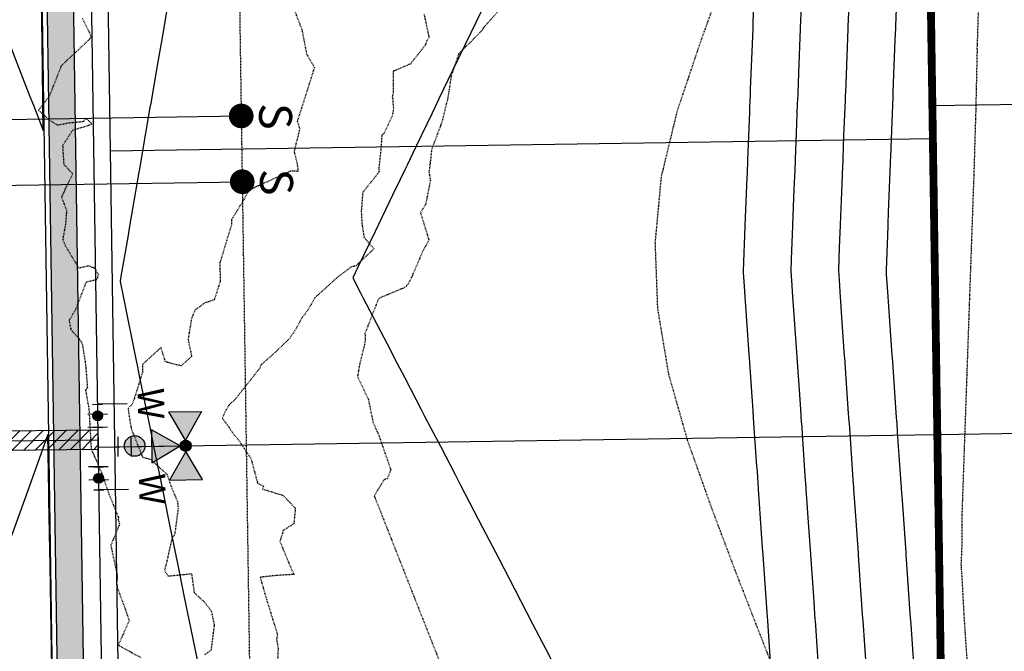
# Model space of a CAD drawing. Units: feet. Extents: x 2153007 to 2154956, y 13885537 to 13890068.
# Drawn here: x 2153834 to 2153984, y 13889397 to 13889493 of the extents above; entities that cross this region are included whole.
import ezdxf

# ---------------------------------------------------------------- set-up
doc = ezdxf.new("R2010")
doc.units = ezdxf.units.FT
doc.header["$MEASUREMENT"] = 0
doc.linetypes.add('HIDDEN2', pattern=[0.1875, 0.125, -0.0625])
doc.linetypes.add('PHANTOM2', pattern=[1.25, 0.625, -0.125, 0.125, -0.125, 0.125, -0.125])
for name, color, linetype in [('CE-TOPO-MAJR', 37, 'HIDDEN2'), ('CE-TOPO-MINR', 39, 'HIDDEN2'), ('CP-BNDY-PH 2', 4, 'PHANTOM2'), ('CP-PROP-LOT-PH1', 253, 'Continuous'), ('CP-PROP-LOT-PH2', 252, 'Continuous'), ('CP-PROP-ROAD-BOC-PH2', 252, 'Continuous'), ('CP-PROP-ROAD-FOC-PH2', 252, 'Continuous'), ('CP-PROP-WATR-SLV-HATCH-PH1', 253, 'Continuous'), ('CP-PROP-WATR-SLV-PH1', 253, 'Continuous'), ('CP-PUE-ESMT-PH2', 252, 'HIDDEN2'), ('CP-RETN-WALL', 51, 'Continuous'), ('CP-RETN-WALL-CNTR', 252, 'HIDDEN2'), ('CP-ROAD-RWY-PH2', 1, 'Continuous'), ('CP-ROAD-SWLK-HTCH-PH2', 252, 'Continuous'), ('CP-ROAD-SWLK-PH2', 252, 'Continuous'), ('CP-SSWR-SRVC-PH2', 3, 'Continuous'), ('CP-TOPO-MAJR', 2, 'Continuous'), ('CP-TOPO-MINR', 1, 'Continuous'), ('CP-WATR-8 PIPE-PH2', 4, 'Continuous'), ('CP-WATR-HYDT-PH2', 2, 'Continuous'), ('CP-WATR-SRVC-PH2', 2, 'Continuous'), ('CP-WATR-STRC-PH2', 2, 'Continuous')]:
    doc.layers.add(name, color=color, linetype=linetype)
doc.styles.add('L80', font='Simplex.shx', dxfattribs={"height": 0.08})
doc.styles.add('SIMPLEX', font='simplex.shx')

# ---------------------------------------------------------------- blocks, each defined once
blk = doc.blocks.new('*U175')
at = {"const_width": 1.874999999999994, "flags": 128}
blk.add_lwpolyline([(68.17162274927175, -0.3501908917505852, 1), (66.43234406147702, 0.3501908917505829, 1)], format="xyb", close=True, dxfattribs=at)
blk.add_lwpolyline([(0.0008198694107721671, -2.067232891988535), (2.067232891988536, -4.440892098500626e-16), (67.30198340537439, 4.497725146757015e-16)])
at = {"style": 'SIMPLEX'}
blk.add_text('S', height=4.999999999999999, rotation=270.0113640776992, dxfattribs=at).set_placement((70.02035430090275, 1.897521879051957))
blk = doc.blocks.new('*U176')
at = {"const_width": 1.874999999999994, "flags": 128}
blk.add_lwpolyline([(68.17162274919376, -0.3501908917505852, 1), (66.43234406139906, 0.3501908917505829, 1)], format="xyb", close=True, dxfattribs=at)
blk.add_lwpolyline([(0.0008198694107721671, -2.067232891988535), (2.067232891988536, -4.440892098500626e-16), (67.30198340529641, 4.497725146742891e-16)])
at = {"style": 'SIMPLEX'}
blk.add_text('S', height=4.999999999999999, rotation=270.0113640776992, dxfattribs=at).set_placement((70.02035430082478, 1.897521879051957))
blk = doc.blocks.new('*U5')
for p, q in [((-1.50000000095164, -0.7500000022876746), (-1.500000000911007, 0.7499999977123265)), ((1.500000002773652, -0.7499999986436491), (1.499999999088994, 0.7500000013563515)), ((0, 0), (1.822012946583537e-09, -1.500000000000001)), ((1.5, 1.356351326208889e-09), (1.862645149796586e-09, -4.656612850452305e-10)), ((-1.500000000000001, -2.287674011846671e-09), (-1.862645148665331e-09, -4.656612895702485e-10)), ((0.7500000018220129, -1.499999999088994), (-0.7499999981779878, -1.500000000911007))]:
    blk.add_line(p, q)
at = {"layer": 'Defpoints', "color": 250}
for p, q in [((-2.50000000095164, -0.7500000016397038), (-2.500000000911007, 0.7499999964976517)), ((2.500000002773652, -0.749999995566329), (2.499999999088995, 0.7500000025710266)), ((0.7500000030366879, -2.499999999088996), (-0.749999996963313, -2.500000000911008))]:
    blk.add_line(p, q, dxfattribs=at)
blk = doc.blocks.new('HYDRANT')
at = {"extrusion": (-7.705125212416729e-06, 3.230863648819717e-06, 0.9999999999650963)}
for points in [[(-0.01679853582754731, 0.2661536578088999), (-0.1033036997541785, 0.3163219410926104), (-0.1034981259144843, 0.2163221314549446)], [(0.1037065633572638, 0.2159192692488432), (0.1039009895175695, 0.3159190807491541), (0.01720139943063259, 0.2660875525325537)], [(0.01720139943063259, 0.2660875525325537, 1), (-0.01679853582754731, 0.2661536578088999, 1)], [(0.0001683793962001801, 0.2491206377744675), (-0.04999990435317159, 0.1626154743134975), (0.04999990668147802, 0.1624210476875305)]]:
    blk.add_hatch(color=256, dxfattribs=at).paths.add_polyline_path(points)
at = {"extrusion": (-7.70512521241673e-06, 3.230863648819715e-06, 0.9999999999650963)}
blk.add_hatch(color=256, dxfattribs=at).paths.add_polyline_path([(0.02206809306517243, 0.1315645575523376, -1), (-0.02540289284661412, 0.09091046266257763, -1)])
at = {"extrusion": (-7.72693688822777e-06, -7.987594909836366e-06, 0.9999999999382465)}
blk.add_line((0, 0), (0.0002014311030507088, 0.2661205995827913, -3.331729993760746e-07), dxfattribs=at)
at = {"extrusion": (-7.705125212416734e-06, 3.230863648819715e-06, 0.9999999999650964)}
for points, elevation in [([(-0.1034981268502185, 0.2163221314543772), (-0.1033037006923964, 0.31632194295521), (-0.01679853722760975, 0.2661536615338829), (-0.1034981268502185, 0.2163221314543772)], 5.2507434257272e-07), ([(0.01720139849724235, 0.2660875562575363), (0.103706561962029, 0.215919272973564), (0.1039009885855124, 0.3159190826117517), (0.01720139849724235, 0.2660875562575363)], 5.25074341953356e-07), ([(0.0001683779970654186, 0.2491206396367164), (-0.04999990575164209, 0.162615476175295), (0.0499999052859808, 0.1624210514119721), (0.0001683779970654186, 0.2491206396367164)], 5.250743366419824e-07)]:
    blk.add_lwpolyline(points, dxfattribs=dict(at, elevation=elevation))
for centre, radius in [((0.0002014311004775896, 0.2661206088957095, 5.250743368905799e-07), 0.01700000000001725), ((-0.001667400821993923, 0.1112375129008033, 3.722407547206056e-07), 0.03125000000000001)]:
    blk.add_circle(centre, radius, dxfattribs=at)
at = {"xscale": 0.04000462672488862, "yscale": 0.04000462672488862, "zscale": 0.04000462672488862, "rotation": 179.9999998857682}
blk.add_blockref('*U5', (0, 0), dxfattribs=at)
blk = doc.blocks.new('*U459')
blk.add_lwpolyline([(22.5, 3.999999999999994), (18.0000000670774, 4.000000000000012)])
at = {"insert": (22.89584046857641, 4.000000000000017), "char_height": 4, "width": 3.999999999999999, "attachment_point": 8, "rotation": 270.00000000000006, "style": 'L80'}
blk.add_mtext('W', dxfattribs=at)
blk = doc.blocks.new('*U372')
blk.add_lwpolyline([(22.5, 3.999999999999994), (17.99999783307655, 4.000000000000012)])
at = {"insert": (22.89584046857641, 4.000000000000017), "char_height": 4, "width": 3.999999999999999, "attachment_point": 8, "rotation": 270.00000000000006, "style": 'L80'}
blk.add_mtext('W', dxfattribs=at)
blk = doc.blocks.new('*U252')
at = {"layer": 'CP-PROP-WATR-SLV-HATCH-PH1'}
h = blk.add_hatch(dxfattribs=at)
h.set_pattern_fill('ANSI31', color=256, scale=10, angle=5.088887490341627e-14)
h.set_pattern_definition([(45.00000000000005, (2.479300169187528, 2.220446049250313e-15), (-0.8838834764831852, 0.8838834764831837), [])])
h.paths.add_polyline_path([(0.0003323227372433735, 1.499999999999992), (47.47896784645028, 1.499999999999975), (47.47896784645028, -1.500000000000025), (0.0003323227372469262, -1.500000000000008)])
for points in [[(51.74985541144599, 3.099999999999931), (49.48181587627916, 3.099999999999929), (49.48181587627916, -3.100000000000065), (51.74985541144599, -3.100000000000069)], [(49.48181587627916, -6.828912531950208e-14), (0, 1.631557288136269e-31)]]:
    blk.add_lwpolyline(points)
at = {"layer": 'CP-PROP-WATR-SLV-PH1'}
blk.add_lwpolyline([(0.0003323227372433735, 1.499999999999992), (47.47896784645028, 1.499999999999975), (47.47896784645028, -1.500000000000025), (0.0003323227372469262, -1.500000000000008)], close=True, dxfattribs=at)
at = {"char_height": 4, "attachment_point": 8, "rotation": 270.00000000000006, "style": 'L80'}
for insert, width in [((52.14569588002242, 3.099999999999954), 199.9999999999999), ((52.14569588002242, -3.100000000000046), 3.999999999999999)]:
    blk.add_mtext('W', dxfattribs=dict(at, insert=insert, width=width))
blk = doc.blocks.new('*U294')
h = blk.add_hatch(color=256)
h.dxf.hatch_style = 1
edge = h.paths.add_edge_path()
edge.add_arc((0, 0), 0.7500000000000002, -175.410474215915, 184.589525784085)
blk.add_circle((0, 0), 0.7500000000000002)
at = {"layer": 'Defpoints', "color": 250}
for p, q in [((-1.80440119184285, 0.607565913194695), (-1.684376138411917, -0.8876243712002052)), ((1.684376138411917, 0.887624371200205), (1.80440119184285, -0.6075659131946953))]:
    blk.add_line(p, q, dxfattribs=at)

msp = doc.modelspace()

# ---------------------------------------------------------------- hatches: boundary and pattern name
at = {"layer": 'CP-ROAD-SWLK-HTCH-PH2'}
h = msp.add_hatch(dxfattribs=at)
h.set_pattern_fill('AR-CONC', color=256)
h.set_pattern_definition([(49.99999999999999, (0, 0), (7.172601826007535, -0.6275213498259511), [0.75, -8.25]), (355, (0, 0), (-1.38751333613, 7.521921337000118), [0.6, -6.6]), (100.45144446, (0.59771681, -0.05229344), (5.78508846727112, 6.894399909686294), [0.6374019199999998, -7.011421119999999]), (46.18420000000001, (0, 2), (10.67241330671572, -1.655192807930765), [1.125, -12.375]), (96.63563549, (0.88936745, 1.86206693), (9.346619456742284, 9.741186007745505), [0.95610342, -10.5171376]), (351.1841639899999, (0, 2), (9.346619450547731, 9.741186002699902), [0.9, -9.90000001]), (21, (1, 1.5), (5.969070521184617, -4.026188906653388), [0.75, -8.25]), (326.0000000000001, (1, 1.5), (2.433153319215817, 7.25150045046853), [0.6, -6.6]), (71.45144474, (1.49742254, 1.16448426), (8.402223767299711, 3.225311528063538), [0.6374019000000001, -7.01142112]), (37.50000000000001, (0, 0), (0.1215985531729067, 3.328938538313115), [0, -6.52, 0, -6.7, 0, -6.625]), (7.499999999999999, (0, 0), (2.630695374421486, 3.944117118823602), [0, -3.82, 0, -6.37, 0, -2.525]), (327.5, (-2.23, 0), (5.33822436172409, -0.2255487173437976), [0, -2.5, 0, -7.8, 0, -10.35]), (317.5, (-3.23, 0), (5.831861693423862, 1.001049823323177), [0, -3.25, 0, -5.18, 0, -7.35])])
edge = h.paths.add_edge_path()
edge.add_line((2153978.99149867, 13889056.1877546), (2153868.905116614, 13889055.03206075))
edge.add_arc((2153868.692542519, 13889075.28094495), 20.24999998046964, 180.8596754064803, 270.60147270221165, ccw=False)
edge.add_line((2153848.444821885, 13889074.97712199), (2153841.04780175, 13889567.93783708))
edge.add_line((2153841.04780175, 13889567.93783708), (2153844.395053196, 13889678.11971665))
edge.add_line((2153844.395053196, 13889678.11971665), (2153844.142199398, 13889694.97068977))
edge.add_arc((2153864.38992005, 13889695.27451276), 20.25000000099677, 94.42753901558609, 180.859675468925, ccw=False)
edge.add_arc((2153838.142515383, 13890034.25987196), 319.7500000036262, 274.4275390072027, 300.1076239048861)
edge.add_line((2153998.537381468, 13889757.64904528), (2154053.219750465, 13889789.35702763))
edge.add_line((2154053.219750465, 13889789.35702763), (2154051.213247058, 13889792.81736636))
edge.add_line((2154051.213247058, 13889792.81736636), (2153996.530878064, 13889761.109384))
edge.add_arc((2153838.142515386, 13890034.25987195), 315.7499999988185, 274.42753900706964, 300.1076239053673, ccw=False)
edge.add_arc((2153864.389920047, 13889695.27451276), 24.24999999816207, 94.42753900303363, 180.8596754810988)
edge.add_line((2153840.142649639, 13889694.91067535), (2153840.394140177, 13889678.15055419))
edge.add_line((2153840.394140177, 13889678.15055419), (2153837.048251992, 13889567.87782267))
edge.add_line((2153837.048251992, 13889567.87782267), (2153844.47527964, 13889072.91731239))
edge.add_arc((2153868.722550056, 13889073.2811498), 24.25000000551822, 180.8596754808347, 270.6015062042676)
edge.add_line((2153868.977128275, 13889049.03248612), (2153979.081446017, 13889050.18843278))
edge.add_line((2153979.081446017, 13889050.18843278), (2153978.99149867, 13889056.1877546))

# ---------------------------------------------------------------- linework, layer by layer
at = {"layer": 'CE-TOPO-MAJR', "color": 37, "linetype": 'HIDDEN2', "lineweight": -3}
for points, elevation in [([(2153906.741194393, 13889494.3130522), (2153904.3837302, 13889491.63149853), (2153904.350593254, 13889491.45039031), (2153902.4645151, 13889489.52771503), (2153901.042230342, 13889488.12250306), (2153900.67751982, 13889487.71328971), (2153899.53634444, 13889484.37911979), (2153899.227440265, 13889482.3218879), (2153899.04706969, 13889481.1206607), (2153898.239795084, 13889477.79400979), (2153897.946281471, 13889476.86217872), (2153897.894816815, 13889476.73411891), (2153896.555244028, 13889473.15923286), (2153896.355669755, 13889471.18007891), (2153896.236276414, 13889470.27412885), (2153896.171265943, 13889469.78083299), (2153896.385603073, 13889468.54013259), (2153895.6700269, 13889464.8876936), (2153894.875554513, 13889463.60157138), (2153895.953974606, 13889460.14720666), (2153896.115006588, 13889459.63139357), (2153896.158370103, 13889459.49249279), (2153895.205572957, 13889457.70751484), (2153893.235466754, 13889453.13081722), (2153892.75153084, 13889452.44178868), (2153892.288023486, 13889452.14124136), (2153888.613372928, 13889450.61663157), (2153888.41301564, 13889450.31810608), (2153886.445601873, 13889445.25007006), (2153886.503063285, 13889444.32715913), (2153886.283939489, 13889443.1755991), (2153885.615159969, 13889440.48670403), (2153885.484524556, 13889439.67460538), (2153885.456404485, 13889439.49979618), (2153885.323668318, 13889438.67463814), (2153886.942043395, 13889435.30366517), (2153887.665809271, 13889431.7720649), (2153888.14374765, 13889430.63937237), (2153888.389340158, 13889430.09758451), (2153888.598825001, 13889429.63545174), (2153890.144409109, 13889425.18475175), (2153890.361193519, 13889424.56049431), (2153889.831534524, 13889423.13809738), (2153889.39457001, 13889423.07253745), (2153888.42526624, 13889421.50934971), (2153888.212524045, 13889421.16626222), (2153887.995131663, 13889420.77735088), (2153887.867622844, 13889420.54923973), (2153888.007729001, 13889420.1934274), (2153888.413456311, 13889419.16304596), (2153888.808876551, 13889418.15884028), (2153888.892613702, 13889417.94618217), (2153889.080806888, 13889417.46824846), (2153890.421154303, 13889414.06431425), (2153892.399815116, 13889409.03932509), (2153893.68500114, 13889405.77547825), (2153896.337457068, 13889399.03932509), (2153900.180232752, 13889389.28024664)], 1270), ([(2153972.916675393, 13889494.35348962), (2153972.962004907, 13889490.79965862), (2153972.962049816, 13889490.79614199), (2153972.963417815, 13889490.68914035), (2153972.965160917, 13889490.55201284), (2153972.979067178, 13889489.39282081), (2153973.023744934, 13889485.66859232), (2153973.026606754, 13889485.44464521), (2153973.045292341, 13889484.77465523), (2153973.100088387, 13889480.81533557), (2153973.100198238, 13889480.80671714), (2153973.103250803, 13889480.5669352), (2153973.163826948, 13889475.80862018), (2153973.167650054, 13889475.50867858), (2153973.227028345, 13889470.84457869), (2153973.227262843, 13889470.82618139), (2153973.230226744, 13889470.59337047), (2153973.288256946, 13889466.03516693), (2153973.294813908, 13889465.52075469), (2153973.35397538, 13889460.87381322), (2153973.354225516, 13889460.85418965), (2153973.35710084, 13889460.62834243), (2153973.362773363, 13889460.18332322), (2153973.419036538, 13889455.76411849), (2153973.423538745, 13889455.50375439), (2153973.482766779, 13889450.86440533), (2153973.485567821, 13889450.64499896), (2153973.53876241, 13889446.47825143), (2153973.554471071, 13889445.56459045), (2153973.614133809, 13889440.92465593), (2153973.614896205, 13889440.88018855), (2153973.617646867, 13889440.66633642), (2153973.669003317, 13889436.67359452), (2153973.68737631, 13889435.5993051), (2153973.747623503, 13889430.94592538), (2153973.74849404, 13889430.8948895), (2153973.751196718, 13889430.68619741), (2153973.800721957, 13889426.86201871), (2153973.821519006, 13889425.6400341), (2153973.882419443, 13889420.96560454), (2153973.88338657, 13889420.90863615), (2153973.886043468, 13889420.70475652), (2153973.933737691, 13889417.04489472), (2153973.956749219, 13889415.68664995), (2153974.01166479, 13889411.43213061), (2153974.012717349, 13889411.369863), (2153974.026976367, 13889410.4437287), (2153974.083130059, 13889407.14979754), (2153974.10594561, 13889405.7999061), (2153974.187665823, 13889400.96155686), (2153974.18857949, 13889400.90749895), (2153974.192013659, 13889400.70417455), (2153974.25172419, 13889397.16893469), (2153974.271516813, 13889395.99788102)], 1275)]:
    msp.add_lwpolyline(points, dxfattribs=dict(at, elevation=elevation))
at = {"layer": 'CE-TOPO-MINR', "color": 39, "linetype": 'HIDDEN2', "lineweight": -3}
for points, elevation in [([(2153971.933312285, 13889501.02487114), (2153972.042236479, 13889492.49528921), (2153972.042423679, 13889492.48061278), (2153972.043936956, 13889492.36197249), (2153972.049697978, 13889491.91030869), (2153972.054772684, 13889491.51292749), (2153972.054904487, 13889491.50261823), (2153972.055072429, 13889491.48940644), (2153972.056412252, 13889491.37772203), (2153972.06071681, 13889491.01890464), (2153972.172235382, 13889482.29219846), (2153972.173664782, 13889482.24094594), (2153972.177856538, 13889481.93806814), (2153972.183007041, 13889481.53398012), (2153972.183237716, 13889481.51586035), (2153972.187815317, 13889481.15628538), (2153972.301685217, 13889472.22262895), (2153972.304937839, 13889471.96713904), (2153972.310178302, 13889471.55600428), (2153972.310337791, 13889471.5434766), (2153972.313460428, 13889471.29819715), (2153972.430132283, 13889462.1449605), (2153972.432026176, 13889461.99620138), (2153972.435755504, 13889461.70362895), (2153972.435845522, 13889461.69655834), (2153972.519758122, 13889455.1134705), (2153972.520625283, 13889455.04535909), (2153972.578507694, 13889451.69800057), (2153972.579910589, 13889451.58811138), (2153972.579976936, 13889451.58291445), (2153972.581236921, 13889451.48421946), (2153972.740893603, 13889442.19812683), (2153972.743641824, 13889441.98439937), (2153972.750653552, 13889441.57543442), (2153972.750782927, 13889441.56537601), (2153972.753198449, 13889441.37757968), (2153972.908784711, 13889432.28027708), (2153972.912903895, 13889431.96211908), (2153972.919694548, 13889431.56401189), (2153972.919881822, 13889431.54955122), (2153972.923313519, 13889431.28456669), (2153973.075187805, 13889422.36079862), (2153973.080648173, 13889421.94168657), (2153973.087234924, 13889421.55369539), (2153973.087475462, 13889421.53523748), (2153973.091793381, 13889421.20389785), (2153973.24026906, 13889412.44018969), (2153973.246309692, 13889411.97219883), (2153973.252701921, 13889411.59404562), (2153973.254282204, 13889411.49140502), (2153973.260505544, 13889411.12634879), (2153973.405853543, 13889402.52677472), (2153973.416432028, 13889401.90046206), (2153973.422651445, 13889401.53248503), (2153973.423098693, 13889401.50600517), (2153973.430875069, 13889401.0455947), (2153973.573161626, 13889392.62704437)], 1272), ([(2153940.421154303, 13889498.00277333), (2153938.067046989, 13889491.39343241), (2153937.228544589, 13889489.03932509), (2153935.518827531, 13889483.94165186), (2153933.856260274, 13889479.03932509), (2153933.189291861, 13889476.27118753), (2153931.44292861, 13889469.03932509), (2153931.352694431, 13889468.10778496), (2153930.510288214, 13889459.03932509), (2153930.513786455, 13889458.94669294), (2153930.888264126, 13889449.03932509), (2153930.983376465, 13889448.47710293), (2153932.567088348, 13889439.03932509), (2153933.428235186, 13889436.03224421), (2153935.41841369, 13889429.03932509), (2153938.180632574, 13889421.27984682), (2153938.972923858, 13889419.03932509), (2153940.421154303, 13889415.19322409), (2153942.740150033, 13889409.03932509), (2153944.222097997, 13889405.2383814), (2153946.627511421, 13889399.03932509), (2153950.421154303, 13889389.40429179)], 1271), ([(2153979.753552118, 13889498.71947073), (2153979.478263722, 13889489.84130076), (2153979.457817819, 13889489.26563562), (2153979.457336233, 13889489.25181411), (2153979.456688393, 13889489.23406702), (2153979.448674619, 13889489.0820901), (2153979.42130554, 13889488.56305031), (2153979.449349433, 13889488.48188736), (2153979.257458657, 13889479.9526291), (2153979.250909152, 13889479.32007343), (2153979.249558986, 13889479.28117238), (2153979.221471219, 13889478.4719067), (2153978.98092212, 13889470.35197031), (2153978.947553971, 13889469.40049944), (2153978.94581118, 13889469.35080491), (2153978.910037047, 13889468.33072898), (2153978.643085257, 13889460.71877393), (2153978.600184822, 13889459.49549617), (2153978.597998994, 13889459.43316877), (2153978.553793011, 13889458.1726642), (2153978.306150326, 13889451.11129563), (2153978.252964262, 13889449.59472991), (2153978.250321631, 13889449.51937707), (2153978.197737987, 13889448.01998893), (2153977.970195849, 13889441.53177427), (2153977.905902184, 13889439.69848263), (2153977.902788077, 13889439.60968595), (2153977.841913106, 13889437.87387608), (2153977.635309168, 13889431.98270043), (2153977.559009372, 13889429.80706185), (2153977.55540813, 13889429.70437484), (2153977.486365635, 13889427.73567341), (2153977.303720313, 13889422.46449018), (2153977.214407349, 13889419.92022406), (2153977.210301045, 13889419.80324746), (2153977.133234339, 13889417.60784148), (2153977.115602112, 13889412.81973691), (2153977.005090162, 13889410.28725273), (2153977.020374993, 13889409.6922489), (2153977.163961273, 13889407.65428086), (2153977.428273722, 13889402.6057235), (2153977.607160927, 13889399.85139427), (2153977.614239264, 13889399.74240903), (2153977.732135224, 13889397.92716302), (2153978.186801277, 13889391.81643291)], 1276), ([(2153875.682993318, 13889494.49909032), (2153876.8601631, 13889491.4522088), (2153877.566260127, 13889487.72260936), (2153878.7671539, 13889485.6912296), (2153876.167481261, 13889477.49829858), (2153876.5267731, 13889476.3496418), (2153875.677498313, 13889472.90166444), (2153876.168140715, 13889470.88442716), (2153876.270258912, 13889469.88795527), (2153875.453863464, 13889469.94309833), (2153875.113840635, 13889469.91123977), (2153868.857102131, 13889467.05091843), (2153867.625773008, 13889464.91821161), (2153866.151795368, 13889462.49943052), (2153866.1583441, 13889461.77966532), (2153864.638502437, 13889456.77381448), (2153864.515683942, 13889456.24527226), (2153864.39822511, 13889456.12106839), (2153864.41971525, 13889454.7159647), (2153864.462983474, 13889453.22310226), (2153863.553929794, 13889450.37075805), (2153862.0243081, 13889449.85013765), (2153860.617041878, 13889448.79144419), (2153860.07997762, 13889447.49073662), (2153859.56889075, 13889444.3507029), (2153860.113770598, 13889441.75567672), (2153858.556659876, 13889440.3435218), (2153857.669774852, 13889440.50906718), (2153856.136795765, 13889440.93525028), (2153855.454743188, 13889443.09209242), (2153852.627832922, 13889440.50281717), (2153852.663899897, 13889439.45294032), (2153851.449520037, 13889435.49718404), (2153851.05110964, 13889434.44785304), (2153850.444656967, 13889433.81973002), (2153850.926531387, 13889430.75202851), (2153852.104065244, 13889427.83067333), (2153852.6293779, 13889426.4744978), (2153853.842476248, 13889426.1165448), (2153856.372097387, 13889423.83209033), (2153856.470187589, 13889423.53007576), (2153857.104739521, 13889421.68204003), (2153857.962474849, 13889419.70858589), (2153858.05163286, 13889418.59582532), (2153857.514129735, 13889414.56972924), (2153857.155570108, 13889414.29849788), (2153856.212779768, 13889410.03918175), (2153855.969432792, 13889409.21669268), (2153856.46502985, 13889408.47727212), (2153856.58938432, 13889408.38408962), (2153860.098118634, 13889408.73918446), (2153860.489900954, 13889405.871565), (2153862.108269739, 13889404.36135324), (2153863.092354806, 13889403.05853274), (2153863.538984156, 13889400.956362), (2153863.0544832, 13889397.11117355), (2153862.084718368, 13889396.38004928)], 1268), ([(2153895.436024862, 13889493.70976233), (2153896.126533065, 13889490.44775236), (2153896.161085976, 13889490.17467458), (2153895.863268701, 13889489.84051695), (2153895.5944585, 13889489.0551347), (2153893.342756331, 13889486.20631715), (2153890.71118404, 13889485.07912556), (2153890.733354475, 13889483.24393863), (2153890.745553518, 13889481.88785586), (2153890.587563028, 13889481.251675), (2153890.657562023, 13889480.78878342), (2153890.768923584, 13889479.38934765), (2153890.5836068, 13889478.2777473), (2153889.290442555, 13889475.58751226), (2153889.001525027, 13889475.40421795), (2153888.9022099, 13889473.6991913), (2153888.531525425, 13889470.17113401), (2153888.592102546, 13889469.80705434), (2153886.0917322, 13889466.64169543), (2153885.8783626, 13889463.83064826), (2153885.982698516, 13889461.92832696), (2153886.297090488, 13889459.87281136), (2153887.81469172, 13889458.11054168), (2153885.460740596, 13889455.92229219), (2153885.168641968, 13889455.55690764), (2153884.318414914, 13889455.33225993), (2153882.26574856, 13889453.7958083), (2153878.855687466, 13889450.7075056), (2153877.849725236, 13889448.92861738), (2153876.825752489, 13889447.54224537), (2153875.8066507, 13889445.6744279), (2153875.243025489, 13889444.91018035), (2153875.134945621, 13889444.75722655), (2153875.046844136, 13889444.52649085), (2153872.42207542, 13889442.0138057), (2153870.616168468, 13889440.44633928), (2153870.515481084, 13889440.22755614), (2153870.492670554, 13889439.99730911), (2153866.591313867, 13889435.06803495), (2153865.895222454, 13889434.52099368), (2153865.112130238, 13889433.19527978), (2153864.768584071, 13889432.36645164), (2153865.525984365, 13889431.35469666), (2153866.552174481, 13889429.83463882), (2153867.106990191, 13889429.24527178), (2153869.116607336, 13889426.26441001), (2153870.133512517, 13889422.49874957), (2153871.0158364, 13889422.01540655), (2153870.8658109, 13889421.60166956), (2153873.942540752, 13889420.66638415), (2153875.8566592, 13889418.71184504), (2153875.6466235, 13889416.3294401), (2153874.020722144, 13889415.30114032), (2153873.520877569, 13889413.63282791), (2153875.24055448, 13889409.48627696), (2153875.693101988, 13889408.60989271), (2153873.14119765, 13889408.4681039), (2153870.516277805, 13889408.18700349), (2153871.481234653, 13889404.8570646), (2153873.133888715, 13889399.54274069), (2153873.020949939, 13889398.72667541), (2153873.245627165, 13889397.37415943), (2153873.1361968, 13889395.0158174)], 1269), ([(2153973.805946688, 13889393.75065658), (2153973.704491443, 13889399.7533747), (2153973.679403682, 13889401.23872829), (2153973.677960794, 13889401.32415634), (2153973.67350996, 13889401.58749366), (2153973.639217566, 13889403.61781851), (2153973.534713716, 13889409.80083171), (2153973.511846925, 13889411.14217958), (2153973.506040397, 13889411.51931808), (2153973.501428058, 13889411.79217609), (2153973.47909578, 13889413.52234311), (2153973.372441484, 13889419.81756347), (2153973.353664797, 13889421.25841049), (2153973.352618806, 13889421.33867565), (2153973.347905263, 13889421.61632589), (2153973.323964871, 13889423.45387711), (2153973.215782998, 13889429.81038403), (2153973.196986787, 13889431.26176662), (2153973.195961046, 13889431.34097109), (2153973.191143764, 13889431.62338785), (2153973.168315244, 13889433.38661975), (2153973.058466738, 13889439.80958463), (2153973.039737574, 13889441.26569614), (2153973.038734436, 13889441.3436858), (2153973.033805819, 13889441.63115156), (2153973.012086092, 13889443.32028137), (2153972.900412084, 13889449.81556345), (2153972.881840564, 13889451.27027595), (2153972.880862653, 13889451.34687603), (2153972.860184711, 13889452.96658517), (2153972.820095701, 13889455.28494556), (2153972.800763202, 13889456.8034214), (2153972.742930628, 13889461.34048637), (2153972.741912175, 13889461.42048251), (2153972.739342577, 13889461.62207199), (2153972.718359491, 13889463.27022523), (2153972.638392601, 13889469.54385374), (2153972.616967442, 13889471.22677456), (2153972.615873149, 13889471.31272998), (2153972.612301341, 13889471.59295226), (2153972.590340163, 13889473.31797883), (2153972.513152527, 13889479.37373031), (2153972.489908745, 13889481.19955197), (2153972.48873744, 13889481.29155913), (2153972.485267155, 13889481.56382395), (2153972.464207301, 13889483.0855157), (2153972.457025839, 13889483.34301404), (2153972.381726184, 13889489.2354672), (2153972.363963894, 13889490.71608829), (2153972.358435258, 13889491.17694191), (2153972.357742263, 13889491.23145894), (2153972.357198395, 13889491.27399899), (2153972.353800288, 13889491.540092), (2153972.33021138, 13889493.38946088)], 1273), ([(2153972.616485804, 13889494.41694926), (2153972.657902597, 13889491.16987531), (2153972.659624105, 13889491.03507049), (2153972.660580039, 13889490.96029964), (2153972.661798087, 13889490.86447737), (2153972.671515536, 13889490.05445455), (2153972.702735559, 13889487.45202976), (2153972.741816297, 13889484.39382962), (2153972.754749821, 13889483.93008547), (2153972.792677771, 13889481.18957976), (2153972.794467839, 13889481.04913813), (2153972.796579774, 13889480.88324359), (2153972.838489737, 13889477.59117525), (2153972.878995109, 13889474.4133287), (2153972.919664843, 13889471.21876548), (2153972.921567996, 13889471.06945569), (2153972.923597093, 13889470.91007252), (2153972.963324773, 13889467.78951033), (2153973.0065867, 13889464.39548996), (2153973.046658979, 13889461.2479426), (2153973.048068845, 13889461.13733608), (2153973.050015734, 13889460.9844144), (2153973.081768283, 13889458.49337231), (2153973.11956612, 13889455.52453202), (2153973.141861728, 13889454.23516978), (2153973.181814716, 13889451.10564068), (2153973.183704192, 13889450.95763746), (2153973.219587247, 13889448.14690744), (2153973.283278581, 13889444.44243591), (2153973.323969814, 13889441.27790375), (2153973.326815321, 13889441.11193718), (2153973.328692221, 13889440.96601628), (2153973.363735028, 13889438.24158957), (2153973.427845777, 13889434.49296242), (2153973.469383634, 13889431.28465661), (2153973.472227543, 13889431.1179303), (2153973.474091752, 13889430.97398202), (2153973.508252478, 13889428.33620137), (2153973.572741939, 13889424.5469556), (2153973.615162353, 13889421.29096522), (2153973.618002688, 13889421.1236559), (2153973.619854132, 13889420.98158351), (2153973.653089588, 13889418.43122909), (2153973.7179225, 13889414.60449653), (2153973.756546424, 13889411.61215335), (2153973.759378873, 13889411.44459054), (2153973.769411646, 13889410.79295414), (2153973.808921888, 13889408.47531462), (2153973.872581588, 13889404.70886231), (2153973.930587891, 13889401.27452526), (2153973.933270142, 13889401.11582765), (2153973.93570867, 13889400.97145142), (2153973.978107816, 13889398.4611547), (2153974.038731751, 13889394.8742688)], 1274), ([(2153843.491158, 13889493.1836142), (2153844.558006, 13889491.0588086), (2153844.8258293, 13889490.30034635), (2153844.6369083, 13889490.0141866), (2153840.290614, 13889485.911267), (2153838.499383617, 13889481.34419443), (2153836.863667882, 13889479.17648592), (2153838.4669707, 13889477.7065391), (2153839.723017525, 13889476.91473785), (2153841.24677652, 13889477.2497948), (2153843.693692425, 13889477.47483305), (2153844.0312498, 13889477.95158075), (2153844.809123952, 13889477.3043202), (2153844.919661674, 13889477.07063391), (2153844.530084588, 13889476.87473105), (2153842.0086838, 13889476.1162688), (2153840.508776081, 13889473.79420745), (2153840.67867996, 13889470.9287204), (2153842.034388652, 13889469.55066008), (2153840.3306208, 13889465.9878806), (2153841.107811723, 13889463.907527), (2153840.94339162, 13889461.81117068), (2153840.5295435, 13889459.6112412), (2153840.919695285, 13889458.56764502), (2153842.9410645, 13889455.21973454), (2153844.444477932, 13889455.5661092), (2153845.310313358, 13889455.19873907), (2153845.9382406, 13889454.2636656), (2153845.7015337, 13889453.4157437), (2153844.06925626, 13889453.03967978), (2153842.484736938, 13889448.90747743), (2153841.487067362, 13889447.20093736), (2153841.76986543, 13889445.84245646), (2153843.334940971, 13889444.03367283), (2153843.550298487, 13889443.35794721), (2153843.99624385, 13889440.44853965), (2153844.2735132, 13889437.0174009), (2153844.08842933, 13889436.73781459), (2153843.987143942, 13889436.66240431), (2153844.507737039, 13889433.73364831), (2153844.850121379, 13889427.64826538), (2153845.655719461, 13889425.91364978), (2153846.42999085, 13889424.05304456), (2153847.540274804, 13889420.84935121), (2153848.987925625, 13889417.27710118), (2153848.951609929, 13889416.91215819), (2153849.169901, 13889416.30332455), (2153847.825626078, 13889413.0381344), (2153848.767149106, 13889408.64436027), (2153848.812803267, 13889408.1013749), (2153848.692042, 13889407.3479135), (2153848.81595195, 13889406.6544623), (2153850.179663274, 13889402.88399687), (2153850.611315589, 13889401.57956463), (2153848.966463644, 13889397.86692701), (2153852.40767355, 13889395.9859823)], 1267)]:
    msp.add_lwpolyline(points, dxfattribs=dict(at, elevation=elevation))
at = {"layer": 'CP-BNDY-PH 2', "flags": 128}
msp.add_lwpolyline([(2154445.941752575, 13885643.32235882), (2154444.776393413, 13885770.72535956), (2154229.774839516, 13885916.02839708), (2154138.783601359, 13886018.57996134), (2154215.982947689, 13886133.16574936), (2154218.73057008, 13886257.81146741), (2154219.769149727, 13886304.92656818), (2154157.453370887, 13886346.81411384), (2154089.438897671, 13886392.53221936), (2154018.242246946, 13886440.38932737), (2153968.780562783, 13889736.67173279, 0.02796160025572498), (2154001.170917186, 13889753.1073507), (2154055.853286132, 13889784.81533312), (2154030.771993581, 13889828.06956718), (2154038.118672451, 13889832.32959412), (2153954.182666063, 13889977.10246679)], format="xyb", dxfattribs=at)
at = {"layer": 'CP-PROP-LOT-PH1'}
for points in [[(2153972.633549067, 13889479.89659368), (2154041.705651481, 13889480.93304084)], [(2153973.383729284, 13889429.90222169), (2154042.282992214, 13889430.93607535)]]:
    msp.add_lwpolyline(points, dxfattribs=at)
at = {"layer": 'CP-PROP-LOT-PH2'}
for points in [[(2153847.722796721, 13889473.01107157), (2153972.70872664, 13889474.8865221)], [(2153848.397958918, 13889428.01613679), (2153973.383888832, 13889429.89158732)]]:
    msp.add_lwpolyline(points, dxfattribs=at)
at = {"layer": 'CP-PROP-ROAD-BOC-PH2'}
msp.add_lwpolyline([(2154051.21324702, 13889792.81736642), (2153996.530878064, 13889761.109384, -0.1125218187325169), (2153862.517862511, 13889719.452145, 0.3960902205014455), (2153840.142649639, 13889694.91067535), (2153840.397292716, 13889677.94045905), (2153837.048251992, 13889567.87782267), (2153844.47527964, 13889072.91731239, 0.4128944285691757), (2153868.977128261, 13889049.03248612), (2153979.081446018, 13889050.18843278)], format="xyb", dxfattribs=at)
at = {"layer": 'CP-PROP-ROAD-FOC-PH2'}
msp.add_lwpolyline([(2154050.837027632, 13889793.46617994), (2153996.154658676, 13889761.75819751, -0.1125218187248292), (2153862.459963824, 13889720.19990682, 0.3960902206728863), (2153839.39273406, 13889694.89942264), (2153839.647377137, 13889677.92920634), (2153836.298336412, 13889567.86656996), (2153843.725364061, 13889072.90605968, 0.4128944285878967), (2153868.985001814, 13889048.28252745), (2153979.092698835, 13889049.43850959)], format="xyb", dxfattribs=at)
at = {"layer": 'CP-PUE-ESMT-PH2'}
msp.add_lwpolyline([(2153969.023818011, 13889720.4604382, -0.07592824733712733), (2153869.384124393, 13889695.69826476), (2153869.644000324, 13889678.37931448), (2153866.301775901, 13889567.86241831), (2153873.721987248, 13889073.35616782)], format="xyb", dxfattribs=at)
at = {"layer": 'CP-RETN-WALL'}
for points in [[(2153968.537792104, 13889719.52540964), (2153975.59200384, 13889249.4105258)], [(2153969.537679544, 13889719.54041325), (2153976.591891279, 13889249.42552941)]]:
    msp.add_lwpolyline(points, dxfattribs=at)
at = {"layer": 'CP-RETN-WALL-CNTR', "const_width": 1}
msp.add_lwpolyline([(2153969.037735824, 13889719.53291145), (2153976.09194756, 13889249.4180276)], dxfattribs=at)
at = {"layer": 'CP-ROAD-RWY-PH2'}
msp.add_lwpolyline([(2154055.853286132, 13889784.81533312), (2154001.170917186, 13889753.1073507, -0.1125218187244158), (2153863.231946314, 13889710.22974919, 0.3960902206221846), (2153849.391608456, 13889695.04945869), (2153849.646251533, 13889678.07924239), (2153846.297210808, 13889568.01660601), (2153853.724238457, 13889073.05609573, 0.412894428787845), (2153868.880021118, 13889058.28197639), (2153978.94266127, 13889059.43748549)], format="xyb", dxfattribs=at)
at = {"layer": 'CP-ROAD-SWLK-PH2'}
msp.add_lwpolyline([(2154053.219750427, 13889789.3570277), (2153998.537381468, 13889757.64904528, -0.1125218187329408), (2153862.826655507, 13889715.46408194, 0.3960902206816522), (2153844.142199398, 13889694.97068977), (2153844.395053196, 13889678.11971665), (2153841.04780175, 13889567.93783708), (2153848.444821885, 13889074.97712199, 0.412894428779254), (2153868.905128476, 13889055.03206088), (2153978.991424446, 13889056.18775383)], format="xyb", dxfattribs=at)
at = {"layer": 'CP-TOPO-MAJR', "color": 2, "linetype": 'Continuous', "lineweight": -3}
for points, elevation in [([(2153832.160049783, 13889489.90636007), (2153835.549914233, 13889481.26342678), (2153836.059663725, 13889479.96374919), (2153837.575318881, 13889476.09937449), (2153837.522047373, 13889479.98569268), (2153837.514104306, 13889480.56516359), (2153837.384985646, 13889489.98476176), (2153837.356605939, 13889492.05514754), (2153837.247923919, 13889499.98383084)], 1265), ([(2153960.045721319, 13889497.56857327), (2153959.82243358, 13889491.83725463), (2153959.812326116, 13889491.57781767), (2153959.647872481, 13889487.38432698), (2153959.431445704, 13889481.82978521), (2153959.421717522, 13889481.58011375), (2153959.385709216, 13889480.66204335), (2153959.176808788, 13889475.3008016), (2153959.040643204, 13889471.8258847), (2153959.031290529, 13889471.58587596), (2153958.993894693, 13889470.62526694), (2153958.791680391, 13889465.43601491), (2153958.649602982, 13889461.81466549), (2153958.643313936, 13889461.6532907), (2153958.513515821, 13889458.34439977), (2153958.375740511, 13889454.80942915), (2153958.474852699, 13889453.38150096), (2153958.599701531, 13889451.58664569), (2153958.922093402, 13889446.94194743), (2153959.2782375, 13889441.82214085), (2153959.294377046, 13889441.59012423), (2153959.516325134, 13889438.39264929), (2153959.885055189, 13889433.09206034), (2153959.972778787, 13889431.84577423), (2153959.989349362, 13889431.60755308), (2153960.203400923, 13889428.54040595), (2153960.58441714, 13889423.06262041), (2153960.584619752, 13889423.04946154), (2153960.668445016, 13889421.84189726), (2153960.685437861, 13889421.5976086), (2153960.970109666, 13889417.49670772), (2153961.362796385, 13889411.85166982), (2153961.380205516, 13889411.60140621), (2153961.652301157, 13889407.68182345), (2153962.057200701, 13889401.86144322), (2153962.075018612, 13889401.60531301), (2153962.3345362, 13889397.8670618), (2153962.751657981, 13889391.87121747)], 1270), ([(2153838.844352967, 13889394.58679824), (2153838.756168524, 13889399.99520519), (2153838.700072446, 13889403.43561263), (2153838.593139375, 13889409.99388462), (2153838.555791925, 13889412.28442701), (2153838.430110226, 13889419.99256405), (2153838.411511404, 13889421.13324139), (2153838.268383721, 13889429.91135158), (2153835.412117278, 13889421.94446736), (2153834.692217433, 13889419.93647587), (2153832.53284474, 13889413.91341305)], 1265)]:
    msp.add_lwpolyline(points, dxfattribs=dict(at, elevation=elevation))
at = {"layer": 'CP-TOPO-MINR', "color": 1, "linetype": 'Continuous', "lineweight": -3}
for points, elevation in [([(2153945.746196002, 13889501.56313351), (2153945.39336261, 13889492.56496326), (2153945.356057982, 13889491.60743325), (2153945.35436933, 13889491.56408918), (2153944.994154157, 13889482.37877092), (2153944.963807991, 13889481.59994378), (2153944.962443959, 13889481.56493623), (2153944.885395051, 13889479.60049167), (2153944.857344362, 13889478.88059596), (2153944.572049584, 13889471.59993354), (2153944.571006155, 13889471.57315701), (2153944.49272687, 13889469.56235063), (2153944.471449038, 13889469.0163159), (2153944.179878398, 13889461.58459838), (2153944.179369345, 13889461.57153624), (2153943.913160143, 13889454.78517254), (2153943.905138146, 13889454.5793481), (2153944.105745715, 13889451.6891566), (2153944.114249535, 13889451.56690374), (2153944.771208677, 13889442.10209629), (2153944.806688891, 13889441.59204478), (2153944.808296764, 13889441.56893054), (2153945.269938354, 13889434.91833295), (2153945.314484289, 13889434.27797373), (2153945.500782992, 13889431.63123453), (2153945.502921659, 13889431.60048872), (2153945.957934375, 13889425.08060659), (2153946.014660752, 13889424.26506408), (2153946.015101099, 13889424.2364653), (2153946.197282468, 13889421.61200932), (2153946.199944094, 13889421.57374588), (2153946.819255545, 13889412.65212163), (2153946.89093002, 13889411.6217707), (2153946.894107592, 13889411.57609176), (2153947.500868016, 13889402.8356074), (2153947.584630448, 13889401.63153293), (2153947.588316477, 13889401.57854672), (2153948.182523993, 13889393.01921564)], 1268), ([(2153967.371900673, 13889500.07037828), (2153967.055621379, 13889491.95216532), (2153967.04130451, 13889491.58468192), (2153966.974731644, 13889489.88710502), (2153966.665264561, 13889481.94470592), (2153966.651354304, 13889481.5877025), (2153966.635866299, 13889481.19281919), (2153966.336541, 13889473.51090442), (2153966.274940013, 13889471.93886027), (2153966.261432716, 13889471.59223543), (2153966.244478604, 13889471.15672509), (2153965.951796067, 13889463.64586442), (2153965.884465274, 13889461.92969905), (2153965.875286231, 13889461.69416793), (2153965.81369366, 13889460.12401338), (2153965.611041693, 13889454.92446968), (2153965.659406192, 13889454.22767313), (2153965.842427529, 13889451.59651667), (2153965.997535764, 13889449.36187301), (2153966.514011804, 13889441.93718889), (2153966.537417187, 13889441.60072107), (2153966.639518524, 13889440.12980746), (2153967.170340639, 13889432.49910365), (2153967.208776684, 13889431.95304408), (2153967.232563213, 13889431.61108526), (2153967.326134196, 13889430.27030562), (2153967.869295334, 13889422.46139857), (2153967.869379079, 13889422.45595966), (2153967.90402629, 13889421.95684122), (2153967.928184744, 13889421.60953996), (2153968.045536727, 13889419.91900076), (2153968.598729568, 13889411.96661938), (2153968.623254478, 13889411.61406342), (2153968.728017727, 13889410.10493148), (2153969.293485828, 13889401.97639837), (2153969.318369679, 13889401.61869615), (2153969.410542304, 13889400.29098488), (2153969.988295087, 13889391.9861782)], 1271), ([(2153904.966344305, 13889496.01039959), (2153902.536305831, 13889490.96236551), (2153899.770553687, 13889485.21693754), (2153897.686904649, 13889480.88847465), (2153897.060230588, 13889479.58665491), (2153896.655493119, 13889478.7458839), (2153894.184799497, 13889473.61339446), (2153892.837463269, 13889470.81724563), (2153892.497524638, 13889470.10834183), (2153891.806266807, 13889468.67235876), (2153890.644685364, 13889466.25934639), (2153887.988048249, 13889460.74058725), (2153885.380474607, 13889455.32375002), (2153884.593568569, 13889453.68888344), (2153885.77499821, 13889451.415301), (2153886.14058644, 13889450.71175086), (2153889.809339464, 13889443.65148077), (2153891.29731273, 13889440.78797562), (2153892.485018792, 13889438.50231824), (2153894.972375605, 13889433.71556663), (2153895.509039883, 13889432.69379695), (2153896.453780627, 13889430.87607799), (2153897.8986555, 13889428.0960814), (2153900.127857941, 13889423.80700743), (2153900.128058644, 13889423.79379512), (2153900.968692961, 13889422.17605056), (2153901.610671109, 13889420.94060713), (2153904.311349488, 13889415.74333189), (2153906.767382993, 13889411.0168594), (2153909.145346706, 13889406.44062701), (2153911.924094877, 13889401.09311167), (2153913.979343894, 13889397.13792214), (2153917.080806766, 13889391.16936393)], 1267), ([(2153952.719541964, 13889495.06676826), (2153952.589245781, 13889491.72234394), (2153952.583347723, 13889491.57095343), (2153952.321013319, 13889484.88154895), (2153952.197626848, 13889481.7148645), (2153952.19208074, 13889481.57252499), (2153952.135552133, 13889480.13126751), (2153952.017076575, 13889477.09069878), (2153951.806346394, 13889471.71290912), (2153951.801148342, 13889471.57951649), (2153951.743310781, 13889470.09380878), (2153951.631564715, 13889467.22616541), (2153951.41474069, 13889461.69963193), (2153951.411341641, 13889461.61241347), (2153951.213337982, 13889456.56478615), (2153951.140439328, 13889454.69438863), (2153951.290299207, 13889452.53532878), (2153951.356975533, 13889451.57677472), (2153951.84665104, 13889444.52202186), (2153952.042463196, 13889441.70709282), (2153952.051336905, 13889441.57952739), (2153952.393131744, 13889436.65549112), (2153952.599769739, 13889433.68501704), (2153952.73678089, 13889431.73850438), (2153952.746135511, 13889431.6040209), (2153953.080667649, 13889426.81050627), (2153953.299538946, 13889423.66384224), (2153953.299860426, 13889423.64296342), (2153953.432863743, 13889421.72695329), (2153953.442690977, 13889421.58567724), (2153953.894682605, 13889415.07441467), (2153954.126863203, 13889411.73672026), (2153954.137156554, 13889411.58874898), (2153954.576584586, 13889405.25871543), (2153954.820915575, 13889401.74648807), (2153954.831667545, 13889401.59192986), (2153955.258530097, 13889395.44313872)], 1269), ([(2153856.394567617, 13889494.76913461), (2153855.618666471, 13889490.2583635), (2153854.975776946, 13889486.52086742), (2153853.893913567, 13889480.23135734), (2153853.781001688, 13889479.57493396), (2153852.491985226, 13889472.08112081), (2153852.169160665, 13889470.20435124), (2153852.089980411, 13889469.74402966), (2153850.629791439, 13889461.25508971), (2153850.444407762, 13889460.17734502), (2153849.315658096, 13889453.6152573), (2153849.237080731, 13889453.15844072), (2153849.79270308, 13889450.42609209), (2153849.845342584, 13889450.16723015), (2153851.533939782, 13889441.86332327), (2153851.872882096, 13889440.19652824), (2153852.156069865, 13889438.80391379), (2153853.743439473, 13889430.99780738), (2153853.900421608, 13889430.22582626), (2153854.328874526, 13889428.1188507), (2153855.717581554, 13889421.2896946), (2153855.927961118, 13889420.25512447), (2153856.757302738, 13889416.176724), (2153857.955500626, 13889410.28442257), (2153858.994922875, 13889405.172922), (2153859.983040139, 13889400.31372068), (2153861.232543005, 13889394.16912001)], 1266)]:
    msp.add_lwpolyline(points, dxfattribs=dict(at, elevation=elevation))
at = {"layer": 'CP-WATR-8 PIPE-PH2'}
msp.add_lwpolyline([(2153843.75726466, 13889903.89103323), (2153845.643512607, 13889768.94877082), (2153844.757380647, 13889707.58526453), (2153844.757414998, 13889704.31625903), (2153844.907505604, 13889694.31641009), (2153847.592911041, 13889681.80066887), (2153843.496620457, 13889588.03014081), (2153851.32427939, 13889066.37030553), (2153854.747336961, 13889058.44476004)], dxfattribs=at)

# ---------------------------------------------------------------- block references
at = {"layer": 'CP-SSWR-SRVC-PH2', "rotation": 0.8596754604640114}
for name, p in [('*U175', (2153800.351077572, 13889477.30083126)), ('*U176', (2153800.501155775, 13889467.30193413))]:
    msp.add_blockref(name, p, dxfattribs=at)
at = {"layer": 'CP-WATR-HYDT-PH2', "xscale": 49.99999999999999, "yscale": 49.99999999999999, "zscale": 49.99999999999999, "rotation": 270.8794846089613}
msp.add_blockref('HYDRANT', (2153845.898253353, 13889427.97776354), dxfattribs=at)
at = {"layer": 'CP-WATR-SRVC-PH2', "rotation": 0.8596754993308764}
for name, p in [('*U372', (2153827.864496001, 13889430.20779456)), ('*U459', (2153828.056093704, 13889417.20851096))]:
    msp.add_blockref(name, p, dxfattribs=at)
at = {"layer": 'CP-WATR-SRVC-PH2', "xscale": 1.000377646955688, "yscale": 1.000377646955688, "zscale": 1.000377646955688, "rotation": 180.6015062064274}
msp.add_blockref('*U252', (2153845.881566508, 13889429.08982778), dxfattribs=at)
at = {"layer": 'CP-WATR-STRC-PH2', "rotation": 86.27014967701832}
for p in [(2153845.826867002, 13889432.72757791), (2153845.970907459, 13889423.2279759)]:
    msp.add_blockref('*U294', p, dxfattribs=at)

doc.saveas('drawing.dxf')
